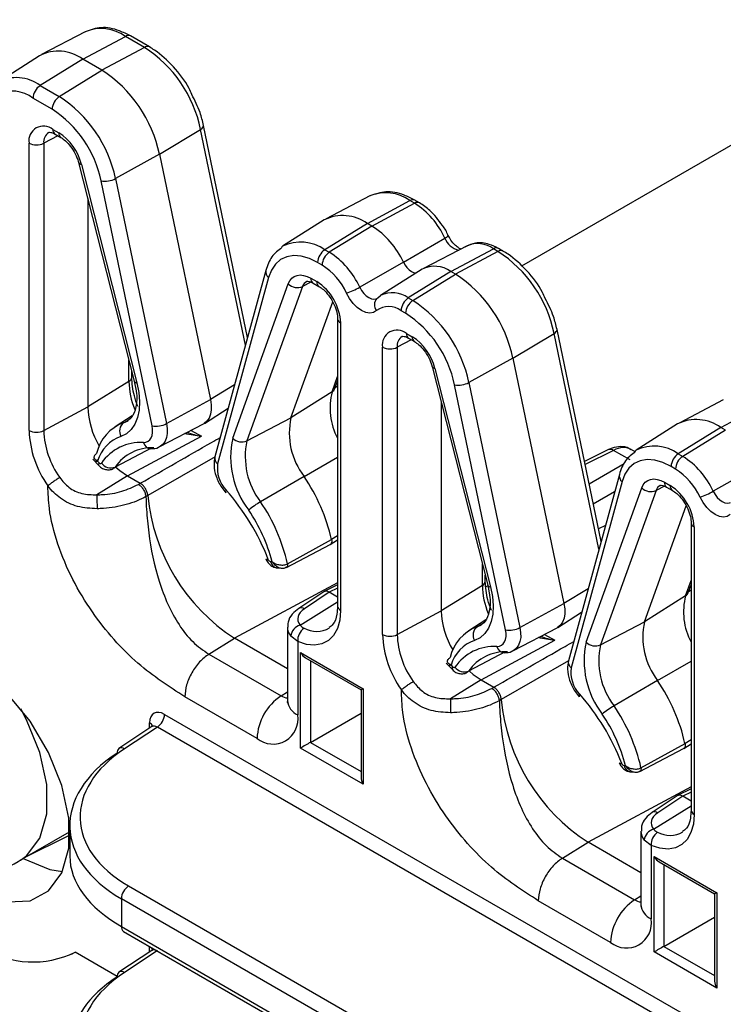
# Model space of a CAD drawing. Units: inches. Extents: x 6.2 to 32.7, y 0.7 to 21.3.
# Drawn here: x 24.8 to 25.3, y 19.5 to 20.2 of the extents above; entities that cross this region are included whole.
import ezdxf

# ---------------------------------------------------------------- set-up
doc = ezdxf.new("R2010")
doc.units = ezdxf.units.IN
doc.header["$MEASUREMENT"] = 0

msp = doc.modelspace()

# ---------------------------------------------------------------- linework, layer by layer
at = {"color": 7, "linetype": 'Continuous', "lineweight": 25}
for p, q in [((25.75472, 20.37813), (25.17017, 20.04067)), ((24.86028, 20.2072), (24.82931, 20.19105)), ((24.85856, 20.18767), (24.8888, 20.2039)), ((24.90235, 20.19608), (24.8888, 20.2039)), ((24.90592, 20.19635), (24.89236, 20.20417)), ((24.90235, 20.19608), (24.87211, 20.17984)), ((24.82783, 20.19019), (24.79836, 20.17146)), ((24.85856, 20.18767), (24.82832, 20.16899)), ((24.87211, 20.17984), (24.85856, 20.18767)), ((24.84188, 20.16117), (24.87211, 20.17984)), ((24.82832, 20.16899), (24.84188, 20.16117)), ((24.83676, 20.15209), (24.82321, 20.15992)), ((24.83735, 20.13785), (24.84152, 20.13544)), ((24.91305, 20.12011), (24.94227, 20.13783)), ((24.97558, 19.99009), (24.94431, 20.14059)), ((24.8389, 20.13442), (24.84307, 20.13201)), ((24.82038, 19.92392), (24.82038, 20.12806)), ((24.8308, 20.12795), (24.8308, 19.92382)), ((24.91305, 20.12011), (24.88179, 20.10292)), ((24.91305, 20.12011), (24.94922, 19.946)), ((24.85559, 20.11419), (24.8951, 19.9589)), ((24.85756, 20.11298), (24.89706, 19.95769)), ((24.88179, 20.10292), (24.91797, 19.92881)), ((24.90773, 19.9272), (24.87156, 20.10131)), ((24.8621, 20.08862), (24.8621, 19.94066)), ((25.06239, 20.09052), (25.03143, 20.07437)), ((25.06067, 20.07099), (25.09091, 20.08723)), ((25.06384, 20.06916), (25.09408, 20.0854)), ((25.09408, 20.0854), (25.09091, 20.08723)), ((25.09764, 20.08567), (25.09448, 20.08749)), ((25.02994, 20.07352), (25.00047, 20.05478)), ((25.06067, 20.07099), (25.03044, 20.05231)), ((25.06384, 20.06916), (25.0336, 20.05049)), ((25.06384, 20.06916), (25.06067, 20.07099)), ((25.08629, 20.0434), (25.11569, 20.0606)), ((25.13144, 20.05517), (25.10047, 20.03901)), ((25.11997, 20.03676), (25.15021, 20.05299)), ((25.15337, 20.05117), (25.15021, 20.05299)), ((25.15694, 20.05143), (25.15377, 20.05326)), ((25.03044, 20.05231), (25.0336, 20.05049)), ((25.15337, 20.05117), (25.12314, 20.03493)), ((25.02849, 20.04141), (25.02532, 20.04324)), ((25.08629, 20.0434), (25.05522, 20.02569)), ((24.98859, 20.03767), (24.95241, 19.90533)), ((24.99052, 20.03263), (24.95434, 19.90029)), ((25.02056, 20.03209), (25.02473, 20.02968)), ((25.09948, 20.03844), (25.07001, 20.01971)), ((25.11997, 20.03676), (25.08973, 20.01808)), ((25.0929, 20.01626), (25.12314, 20.03493)), ((25.12314, 20.03493), (25.11997, 20.03676)), ((24.96502, 19.91846), (25.00452, 20.02814)), ((25.01465, 20.02621), (24.97515, 19.91653)), ((25.02211, 20.02865), (25.02628, 20.02625)), ((25.06741, 20.01769), (25.06812, 20.01824)), ((25.06812, 20.01824), (25.07001, 20.01971)), ((25.08973, 20.01808), (25.0929, 20.01626)), ((25.00638, 19.93301), (25.03603, 20.01531)), ((25.0674, 20.01769), (25.06757, 20.01778)), ((25.08778, 20.00718), (25.08461, 20.00901)), ((25.0395, 20.00336), (25.0395, 19.79923)), ((25.04169, 20.0003), (25.04169, 19.79616)), ((25.08837, 19.99294), (25.09254, 19.99053)), ((25.16407, 19.97519), (25.19329, 19.99292)), ((25.2266, 19.84518), (25.19533, 19.99568)), ((25.07141, 19.77901), (25.07141, 19.98315)), ((25.08183, 19.98304), (25.08183, 19.77891)), ((25.08992, 19.98951), (25.0941, 19.9871)), ((25.10662, 19.96928), (25.14612, 19.81399)), ((25.16407, 19.97519), (25.13281, 19.95801)), ((25.16407, 19.97519), (25.20025, 19.80109)), ((24.89329, 19.96168), (24.89329, 19.96599)), ((25.10858, 19.96806), (25.14808, 19.81278)), ((24.89128, 19.95873), (24.8621, 19.94066)), ((24.8951, 19.9589), (24.89639, 19.95204)), ((25.03748, 19.95368), (25.0395, 19.95927)), ((25.15876, 19.78228), (25.12258, 19.95639)), ((25.13281, 19.95801), (25.16899, 19.7839)), ((25.03562, 19.95144), (25.00638, 19.93301)), ((24.91797, 19.92881), (24.94922, 19.946)), ((25.11312, 19.94371), (25.11312, 19.79575)), ((25.31341, 19.94561), (25.28245, 19.92946)), ((25.3117, 19.92608), (25.34193, 19.94231)), ((24.8308, 19.92382), (24.8621, 19.94066)), ((24.89366, 19.93429), (24.88158, 19.92661)), ((24.94497, 19.92901), (24.96181, 19.93971)), ((24.88753, 19.92942), (24.89068, 19.9309)), ((24.91339, 19.9125), (24.94435, 19.92865)), ((24.97515, 19.91653), (25.00638, 19.93301)), ((25.28097, 19.9286), (25.2515, 19.90987)), ((25.3117, 19.92608), (25.28146, 19.9074)), ((25.31486, 19.92425), (25.28463, 19.90557)), ((25.31486, 19.92425), (25.3117, 19.92608)), ((24.89038, 19.89167), (24.9428, 19.91982)), ((25.23191, 19.91031), (25.21484, 19.90179)), ((25.24728, 19.903), (25.23545, 19.90983)), ((25.25082, 19.90871), (25.24762, 19.91055)), ((25.28146, 19.9074), (25.28463, 19.90557)), ((24.86566, 19.90365), (24.86999, 19.89899)), ((24.86908, 19.90222), (24.87019, 19.90103)), ((25.23961, 19.89276), (25.20343, 19.76042)), ((25.27951, 19.8965), (25.27634, 19.89833)), ((25.33732, 19.89849), (25.30624, 19.88078)), ((24.89038, 19.89167), (24.86865, 19.87825)), ((24.89038, 19.89167), (24.89943, 19.88645)), ((24.89808, 19.88566), (24.89943, 19.88645)), ((25.01567, 19.89131), (24.98478, 19.87328)), ((25.24154, 19.88772), (25.20537, 19.75538)), ((25.27158, 19.88718), (25.27575, 19.88477)), ((25.21604, 19.77355), (25.25554, 19.88322)), ((25.26567, 19.88129), (25.22617, 19.77162)), ((25.27314, 19.88374), (25.27731, 19.88133)), ((24.90472, 19.87776), (24.90336, 19.87698)), ((25.25741, 19.7881), (25.28705, 19.8704)), ((25.29052, 19.85845), (25.29052, 19.65431)), ((25.22971, 19.85654), (25.22477, 19.854)), ((25.29272, 19.85539), (25.29272, 19.65125)), ((25.00394, 19.82923), (25.0352, 19.84643)), ((25.03435, 19.84299), (25.0395, 19.84626)), ((25.00316, 19.82671), (25.03423, 19.84292)), ((24.99189, 19.83077), (24.993, 19.83068)), ((24.99663, 19.82635), (25.00036, 19.82607)), ((25.14431, 19.81677), (25.14431, 19.82108)), ((25.02969, 19.80931), (25.01196, 19.79759)), ((25.03357, 19.80901), (25.01591, 19.79735)), ((25.0395, 19.81422), (25.02995, 19.80946)), ((25.0395, 19.80559), (25.03357, 19.80901)), ((25.1423, 19.81382), (25.11312, 19.79575)), ((25.1462, 19.81358), (25.14487, 19.8129)), ((25.14612, 19.81399), (25.1461, 19.81407)), ((25.14612, 19.81399), (25.14741, 19.80713)), ((25.2885, 19.80877), (25.29052, 19.81436)), ((25.16899, 19.7839), (25.20025, 19.80109)), ((25.28664, 19.80653), (25.25741, 19.7881)), ((25.08183, 19.77891), (25.11312, 19.79575)), ((25.19599, 19.7841), (25.21283, 19.7948)), ((25.14469, 19.78938), (25.1326, 19.7817)), ((25.22617, 19.77162), (25.25741, 19.7881)), ((25.00389, 19.78411), (25.00389, 19.7321)), ((25.13855, 19.78451), (25.1417, 19.78599)), ((25.16441, 19.76759), (25.19538, 19.78374)), ((24.9481, 19.76505), (24.96639, 19.77634)), ((25.00389, 19.7547), (24.96639, 19.77634)), ((25.01122, 19.77405), (25.0063, 19.77781)), ((25.01122, 19.77405), (25.01122, 19.7219)), ((25.1414, 19.74676), (25.19382, 19.77491)), ((25.01325, 19.76615), (25.05768, 19.74049)), ((25.01325, 19.69838), (25.01325, 19.76615)), ((24.9481, 19.76505), (24.99936, 19.73545)), ((25.01678, 19.76241), (25.05622, 19.73965)), ((25.11669, 19.75874), (25.12101, 19.75408)), ((25.1201, 19.75731), (25.12121, 19.75611)), ((25.1414, 19.74676), (25.11967, 19.73334)), ((25.1414, 19.74676), (25.15045, 19.74154)), ((25.26669, 19.7464), (25.23581, 19.72836)), ((25.05768, 19.74049), (25.05622, 19.73965)), ((25.05622, 19.73965), (25.05622, 19.67766)), ((25.05768, 19.74049), (25.05768, 19.67273)), ((25.1491, 19.74075), (25.15045, 19.74154)), ((24.9823, 19.7052), (24.93104, 19.7348)), ((25.15574, 19.73285), (25.15439, 19.73207)), ((24.91664, 19.72229), (25.52526, 19.37094)), ((25.02019, 19.70239), (25.05622, 19.72319)), ((24.90771, 19.71356), (24.88428, 19.69807)), ((24.91152, 19.71322), (24.88823, 19.69783)), ((25.52014, 19.36187), (24.91152, 19.71322)), ((25.05768, 19.67273), (25.01325, 19.69838)), ((25.25419, 19.6818), (25.28525, 19.698)), ((25.25497, 19.68432), (25.28622, 19.70152)), ((25.28538, 19.69808), (25.29052, 19.70135)), ((25.24291, 19.68585), (25.24402, 19.68577)), ((25.24765, 19.68144), (25.25138, 19.68116)), ((25.29052, 19.66931), (25.28097, 19.66455)), ((25.28071, 19.66439), (25.26298, 19.65268)), ((25.28459, 19.6641), (25.26693, 19.65243)), ((25.29052, 19.66068), (25.28459, 19.6641)), ((24.84935, 19.6433), (24.84935, 19.62158)), ((24.81415, 19.61864), (24.84918, 19.63887)), ((24.84743, 19.63549), (24.81695, 19.62027)), ((25.25492, 19.6392), (25.25492, 19.58719)), ((25.19912, 19.62013), (25.21742, 19.63143)), ((25.25492, 19.60978), (25.21742, 19.63143)), ((25.26224, 19.62913), (25.25732, 19.6329)), ((25.26224, 19.62913), (25.26224, 19.57698)), ((25.19912, 19.62013), (25.25039, 19.59054)), ((25.26427, 19.62123), (25.30871, 19.59558)), ((25.26427, 19.55347), (25.26427, 19.62123)), ((25.26781, 19.6175), (25.30724, 19.59473)), ((24.89108, 19.60037), (25.19814, 19.42311)), ((25.19302, 19.41403), (24.88596, 19.59129)), ((24.88596, 19.59129), (24.88596, 19.57153)), ((25.30724, 19.59473), (25.30724, 19.53274)), ((25.30871, 19.59558), (25.30871, 19.52782)), ((25.23333, 19.56029), (25.18206, 19.58988)), ((25.27121, 19.55748), (25.30724, 19.57828)), ((24.88596, 19.57153), (25.19302, 19.39427)), ((24.88751, 19.5681), (25.19458, 19.39084)), ((24.85061, 19.55197), (24.85314, 19.55329)), ((24.88293, 19.53609), (24.85305, 19.55334)), ((24.90771, 19.55464), (24.88428, 19.53915)), ((25.30871, 19.52782), (25.26427, 19.55347))]:
    msp.add_line(p, q, dxfattribs=at)
at = {"color": 8, "linetype": 'Continuous', "lineweight": 25}
for p, q in [((24.97409, 19.98465), (24.94227, 20.13783)), ((24.84079, 20.13333), (24.8308, 20.12795)), ((25.02055, 20.02932), (25.01465, 20.02621)), ((25.22512, 19.83973), (25.19329, 19.99292)), ((25.09181, 19.98842), (25.08183, 19.98304)), ((24.89128, 19.95873), (24.89128, 19.97391)), ((25.03562, 19.95144), (25.0395, 19.9622)), ((24.96637, 19.9564), (24.94922, 19.946)), ((25.0395, 19.95536), (25.03772, 19.95434)), ((24.9355, 19.92403), (24.9428, 19.91982)), ((24.90752, 19.91157), (24.88155, 19.89797)), ((25.23545, 19.90983), (25.21526, 19.89975)), ((24.95246, 19.9053), (24.90472, 19.87776)), ((25.01567, 19.89131), (25.0395, 19.9049)), ((25.21809, 19.88614), (25.2431, 19.90058)), ((25.2362, 19.88028), (25.22112, 19.87157)), ((25.27157, 19.8844), (25.26567, 19.88129)), ((25.0395, 19.84904), (25.0352, 19.84643)), ((25.1423, 19.81382), (25.1423, 19.829)), ((25.0395, 19.8156), (24.96639, 19.77634)), ((25.28664, 19.80653), (25.29052, 19.81729)), ((25.0395, 19.81198), (25.03357, 19.80901)), ((25.21739, 19.81149), (25.20025, 19.80109)), ((25.29052, 19.81045), (25.28874, 19.80942)), ((25.01289, 19.78568), (25.0395, 19.80211)), ((25.13855, 19.78451), (25.14138, 19.7863)), ((25.18652, 19.77912), (25.19382, 19.77491)), ((25.15854, 19.76666), (25.13257, 19.75305)), ((25.02019, 19.76045), (25.02019, 19.70239)), ((25.20348, 19.76039), (25.15574, 19.73285)), ((25.26669, 19.7464), (25.29052, 19.75999)), ((24.99936, 19.73545), (25.00389, 19.73825)), ((24.90604, 19.71245), (24.90604, 19.71617)), ((25.29052, 19.70412), (25.28622, 19.70152)), ((25.02019, 19.70239), (25.05622, 19.68159)), ((25.29052, 19.67069), (25.21742, 19.63143)), ((25.29052, 19.66706), (25.28459, 19.6641)), ((25.26392, 19.64077), (25.29052, 19.6572)), ((25.27121, 19.61553), (25.27121, 19.55748)), ((25.25039, 19.59054), (25.25492, 19.59334)), ((24.90604, 19.55353), (24.90604, 19.55725)), ((25.27121, 19.55748), (25.30724, 19.53668)), ((24.91147, 19.55427), (24.88823, 19.53891))]:
    msp.add_line(p, q, dxfattribs=at)
at = {"color": 7, "linetype": 'Continuous', "lineweight": 25, "flags": 128}
for points in [[(24.99987, 20.05438), (25.00032, 20.05468), (25.00047, 20.05478)], [(25.02532, 20.04324), (25.01946, 20.04607), (25.01376, 20.04772), (25.00837, 20.04814), (25.00342, 20.04733), (24.99906, 20.0453), (24.99539, 20.04212), (24.99252, 20.03786), (24.99052, 20.03263)], [(25.08629, 20.0434), (25.08742, 20.04141), (25.08878, 20.03961), (25.0903, 20.03811), (25.09191, 20.03696), (25.09351, 20.03625), (25.09504, 20.036), (25.09572, 20.03605)], [(25.00452, 20.02814), (25.00556, 20.03031), (25.00697, 20.03207), (25.0087, 20.03335), (25.01071, 20.03413), (25.01296, 20.0344), (25.01539, 20.03414), (25.01794, 20.03336), (25.02056, 20.03209)], [(25.06721, 20.00914), (25.06507, 20.00782), (25.06249, 20.00738), (25.0596, 20.00786), (25.05655, 20.00921), (25.0535, 20.01138), (25.05061, 20.01425), (25.04803, 20.01766), (25.04589, 20.02144)], [(24.89706, 19.95769), (24.89841, 19.95093), (24.89894, 19.94447), (24.89864, 19.93847), (24.89753, 19.93307), (24.89562, 19.9284), (24.89297, 19.92456), (24.88963, 19.92166), (24.88568, 19.91976)], [(24.94922, 19.946), (24.94977, 19.94219), (24.94979, 19.93863), (24.94927, 19.93543), (24.94824, 19.93269), (24.94672, 19.93048), (24.94476, 19.92888), (24.94435, 19.92865)], [(24.90168, 19.91545), (24.90338, 19.91562), (24.90488, 19.91623), (24.90613, 19.91726), (24.9071, 19.91867), (24.90776, 19.92043), (24.9081, 19.92248), (24.90809, 19.92476), (24.90773, 19.9272)], [(24.90692, 19.91101), (24.90691, 19.91101), (24.90679, 19.91101)], [(25.2509, 19.90947), (25.25134, 19.90977), (25.2515, 19.90987)], [(25.27634, 19.89833), (25.27049, 19.90116), (25.26478, 19.9028), (25.25939, 19.90323), (25.25445, 19.90241), (25.25008, 19.90039), (25.24642, 19.8972), (25.24354, 19.89294), (25.24154, 19.88772)], [(24.88215, 19.89784), (24.88486, 19.89549), (24.89038, 19.89167)], [(25.25554, 19.88322), (25.25659, 19.8854), (25.25799, 19.88715), (25.25972, 19.88844), (25.26173, 19.88922), (25.26398, 19.88949), (25.26641, 19.88923), (25.26896, 19.88845), (25.27158, 19.88718)], [(25.31823, 19.86422), (25.3161, 19.86291), (25.31352, 19.86247), (25.31062, 19.86295), (25.30757, 19.8643), (25.30452, 19.86647), (25.30163, 19.86933), (25.29905, 19.87275), (25.29692, 19.87653)], [(25.0352, 19.84643), (25.03531, 19.84564), (25.03532, 19.84491), (25.03521, 19.84425), (25.03499, 19.84369), (25.03467, 19.84324), (25.03425, 19.84293), (25.03423, 19.84292)], [(25.14808, 19.81278), (25.14943, 19.80602), (25.14996, 19.79956), (25.14967, 19.79356), (25.14855, 19.78816), (25.14665, 19.78348), (25.14399, 19.77965), (25.14065, 19.77675), (25.13671, 19.77485)], [(25.20025, 19.80109), (25.20079, 19.79728), (25.20081, 19.79372), (25.20029, 19.79052), (25.19926, 19.78778), (25.19774, 19.78557), (25.19578, 19.78397), (25.19538, 19.78374)], [(25.04169, 19.79616), (25.04113, 19.78928), (25.03944, 19.78328), (25.0367, 19.77835), (25.03298, 19.77466), (25.02841, 19.77234), (25.02314, 19.77145), (25.01735, 19.77202), (25.01122, 19.77405)], [(25.15271, 19.77054), (25.1544, 19.77071), (25.1559, 19.77132), (25.15715, 19.77235), (25.15813, 19.77376), (25.15879, 19.77552), (25.15912, 19.77757), (25.15911, 19.77985), (25.15876, 19.78228)], [(25.13317, 19.75293), (25.13589, 19.75057), (25.1414, 19.74676)], [(24.78713, 19.59469), (24.80499, 19.58916), (24.8211, 19.58992), (24.83433, 19.59694), (24.84371, 19.60971), (24.84857, 19.6273), (24.84857, 19.64846), (24.84371, 19.67167), (24.83433, 19.69527), (24.8211, 19.71755), (24.80499, 19.73693), (24.78713, 19.752)], [(25.28622, 19.70152), (25.28634, 19.70073), (25.28634, 19.7), (25.28623, 19.69934), (25.28601, 19.69878), (25.28569, 19.69833), (25.28527, 19.69802), (25.28525, 19.698)], [(25.29272, 19.65125), (25.29215, 19.64437), (25.29046, 19.63836), (25.28772, 19.63344), (25.284, 19.62975), (25.27943, 19.62743), (25.27417, 19.62654), (25.26837, 19.62711), (25.26224, 19.62913)], [(24.81613, 19.61986), (24.83506, 19.61207), (24.84418, 19.61075)]]:
    msp.add_lwpolyline(points, dxfattribs=at)
at = {"color": 8, "linetype": 'Continuous', "lineweight": 25, "flags": 128}
for points in [[(25.05522, 20.02569), (25.05651, 20.0234), (25.05807, 20.02133), (25.05982, 20.0196), (25.06167, 20.01829), (25.06352, 20.01747), (25.06527, 20.01718), (25.06683, 20.01744), (25.06755, 20.0178)], [(25.19329, 19.99292), (25.19417, 19.99353), (25.19482, 19.99417), (25.19522, 19.99481), (25.19536, 19.99542), (25.19533, 19.99568)], [(24.91797, 19.92881), (24.91848, 19.92523), (24.9185, 19.92189), (24.91801, 19.91888), (24.91704, 19.9163), (24.91561, 19.91422), (24.91377, 19.91271), (24.91341, 19.91251)], [(24.88155, 19.89797), (24.88086, 19.89723), (24.88037, 19.89691)], [(25.30624, 19.88078), (25.30753, 19.87849), (25.30909, 19.87642), (25.31084, 19.87469), (25.31269, 19.87338), (25.31454, 19.87256), (25.31629, 19.87227), (25.31785, 19.87253), (25.31858, 19.87289)], [(25.16899, 19.7839), (25.1695, 19.78032), (25.16952, 19.77697), (25.16903, 19.77396), (25.16806, 19.77138), (25.16663, 19.76931), (25.16479, 19.7678), (25.16443, 19.7676)], [(25.13257, 19.75305), (25.13188, 19.75232), (25.13139, 19.752)], [(24.81424, 19.6187), (24.8187, 19.62184), (24.82808, 19.63424), (24.83295, 19.6515), (24.83295, 19.67235), (24.82808, 19.69523), (24.8187, 19.71846), (24.81452, 19.72625)]]:
    msp.add_lwpolyline(points, dxfattribs=at)
at = {"color": 8, "linetype": 'Continuous', "lineweight": 25}
for centre, radius, start, end in [((24.87154, 20.17966), 0.02976, 54.56472, 112.24186), ((24.89082, 20.20086), 0.00366, 65.03477, 123.57068), ((24.90437, 20.19303), 0.00366, 65.05044, 123.56939), ((24.81136, 20.14608), 0.02851, 53.49361, 117.33729), ((24.84104, 20.13745), 0.00371, 173.82532, 234.8625), ((24.94117, 20.14078), 0.00314, 290.32717, 356.62887), ((24.83882, 20.12886), 0.00806, 123.36934, 186.44735), ((24.84522, 20.13505), 0.00372, 173.87648, 234.29953), ((24.85751, 20.11511), 0.00213, 205.50122, 271.15102), ((25.07372, 20.06351), 0.02929, 54.06161, 112.74497), ((25.09293, 20.08418), 0.00366, 65.03477, 123.57068), ((25.0961, 20.08235), 0.00365, 64.98091, 123.57511), ((25.11411, 20.06508), 0.00475, 289.40502, 326.27038), ((25.12841, 20.06539), 0.01359, 200.61047, 257.85893), ((25.01339, 20.02839), 0.02938, 54.52077, 116.07732), ((25.13892, 20.03764), 0.01906, 53.67998, 113.12661), ((25.15223, 20.04995), 0.00366, 65.03477, 123.57068), ((25.1554, 20.04812), 0.00366, 64.99382, 123.57404), ((24.99357, 20.03669), 0.00508, 168.87562, 233.07322), ((25.02414, 20.03164), 0.00361, 172.8844, 235.80342), ((25.02065, 20.02434), 0.00629, 118.8602, 162.70559), ((25.02831, 20.02923), 0.0036, 172.85031, 236.14703), ((25.07858, 20.00313), 0.01866, 53.27727, 117.32083), ((25.07222, 20.0133), 0.00652, 137.60216, 219.72545), ((25.0431, 20.00363), 0.00362, 184.60556, 247.07987), ((25.08984, 19.98395), 0.00806, 123.36934, 186.44735), ((25.09195, 19.99249), 0.00361, 172.8844, 235.80342), ((25.09613, 19.99009), 0.00362, 172.91498, 235.49676), ((25.10854, 19.97019), 0.00213, 205.50122, 271.15102), ((24.88965, 19.962), 0.00366, 296.42124, 354.96365), ((24.89702, 19.95982), 0.00213, 205.50122, 271.15102), ((25.07997, 19.93994), 0.04582, 165.45954, 207.946), ((25.03334, 19.95523), 0.00442, 301.03319, 339.49089), ((24.9074, 19.91687), 0.00589, 193.96834, 264.02992), ((25.23325, 19.90693), 0.00364, 52.84089, 111.61016), ((25.26441, 19.88348), 0.02938, 54.52077, 116.07732), ((24.87161, 19.89986), 0.00184, 140.6868, 208.34714), ((24.95739, 19.90435), 0.00508, 168.86585, 233.07387), ((25.24459, 19.89178), 0.00508, 168.87562, 233.07322), ((25.27516, 19.88673), 0.00361, 172.8844, 235.80342), ((25.27167, 19.87942), 0.00629, 118.8602, 162.70559), ((25.27933, 19.88432), 0.0036, 172.85031, 236.14703), ((25.29412, 19.85872), 0.00362, 184.60556, 247.07987), ((24.99748, 19.83202), 0.00573, 192.58067, 261.4116), ((25.14067, 19.81709), 0.00366, 296.42124, 354.96365), ((25.14804, 19.81491), 0.00213, 205.50122, 271.15102), ((25.28437, 19.81031), 0.00442, 301.03319, 339.49089), ((25.33099, 19.79503), 0.04582, 165.45954, 207.946), ((25.01373, 19.79421), 0.00382, 55.26265, 117.65423), ((25.0431, 19.79949), 0.00361, 184.19975, 247.12039), ((25.0245, 19.7997), 0.01848, 241.56688, 299.88097), ((25.15842, 19.77196), 0.00589, 193.96372, 264.10786), ((25.20842, 19.75944), 0.00508, 168.86585, 233.07387), ((25.12263, 19.75495), 0.00184, 140.69099, 208.33044), ((25.00476, 19.74405), 0.01015, 237.91269, 265.53455), ((25.01621, 19.73321), 0.01237, 185.14098, 246.17916), ((24.90425, 19.71247), 0.00411, 19.57054, 64.22911), ((24.88605, 19.69469), 0.00382, 55.26014, 117.6804), ((25.24851, 19.6871), 0.00573, 192.58067, 261.4116), ((25.29412, 19.65458), 0.00361, 184.19975, 247.12039), ((25.26476, 19.6493), 0.00382, 55.26265, 117.65423), ((25.27552, 19.65478), 0.01848, 241.56688, 299.88097), ((25.25578, 19.59914), 0.01015, 237.91269, 265.53455), ((25.26723, 19.5883), 0.01237, 185.14098, 246.17916), ((24.90425, 19.55354), 0.00411, 19.57054, 64.22911), ((24.88605, 19.53577), 0.00382, 55.26014, 117.6804)]:
    msp.add_arc(centre, radius, start, end, dxfattribs=at)
at = {"color": 7, "linetype": 'Continuous', "lineweight": 25}
for centre, radius, start, end in [((24.84116, 20.16413), 0.02927, 53.51614, 117.08196), ((24.8525, 20.11912), 0.09169, 11.77329, 57.06662), ((24.82099, 20.10092), 0.09403, 11.77329, 57.06662), ((24.80912, 20.14265), 0.02228, 50.79671, 189.21404), ((24.83478, 20.15937), 0.01158, 123.85004, 177.3048), ((24.84833, 20.15155), 0.01158, 123.85004, 177.3048), ((24.79203, 20.08421), 0.09169, 11.77329, 57.06662), ((24.7933, 20.08499), 0.07995, 11.77329, 57.06662), ((24.83073, 20.12974), 0.01048, 50.79671, 189.21404), ((24.82113, 20.10393), 0.03754, 13.94331, 57.09443), ((24.8257, 20.13835), 0.01158, 242.69935, 296.146), ((24.87437, 20.11675), 0.0157, 259.69055, 298.22268), ((25.06327, 20.03673), 0.0576, 24.48668, 57.66713), ((25.04319, 20.04646), 0.03013, 54.52077, 116.07732), ((25.03184, 20.0186), 0.05984, 24.48668, 57.66713), ((25.03689, 20.04269), 0.01158, 123.85004, 177.3048), ((25.04006, 20.04087), 0.01158, 123.85004, 177.3048), ((25.0028, 20.00182), 0.0576, 24.48668, 57.66713), ((25.10352, 19.97421), 0.09169, 11.77329, 57.06662), ((25.00368, 20.00221), 0.04639, 24.48668, 57.66713), ((25.10838, 20.02122), 0.01938, 53.27727, 117.32083), ((25.07201, 19.95601), 0.09403, 11.77329, 57.06662), ((25.01101, 20.03465), 0.0092, 225.12174, 293.29401), ((25.00487, 19.99862), 0.03687, 2.60548, 57.39452), ((25.02763, 20.0739), 0.05554, 289.20014, 299.786), ((25.09618, 20.00846), 0.01158, 123.85004, 177.3048), ((25.07583, 19.99757), 0.01443, 52.47525, 126.68586), ((25.09935, 20.00664), 0.01158, 123.85004, 177.3048), ((25.04305, 19.9393), 0.09169, 11.77329, 57.06662), ((25.04432, 19.94008), 0.07995, 11.77329, 57.06662), ((25.08175, 19.98482), 0.01048, 50.79671, 189.21404), ((25.07215, 19.95902), 0.03754, 13.94331, 57.09443), ((25.07672, 19.99344), 0.01158, 242.69935, 296.146), ((24.94569, 19.95983), 0.05442, 181.16045, 202.60323), ((25.12539, 19.97184), 0.0157, 259.69055, 298.22268), ((24.91973, 19.94263), 0.05767, 181.95191, 211.01745), ((24.89806, 19.90089), 0.03041, 110.25311, 167.45464), ((24.89223, 19.92351), 0.00754, 128.49309, 209.8483), ((24.91054, 19.94264), 0.0157, 259.69055, 298.22268), ((25.05576, 19.92213), 0.05056, 167.56981, 217.54913), ((25.29421, 19.90154), 0.03013, 54.52077, 116.07732), ((24.89351, 19.92688), 0.07318, 182.31801, 215.30867), ((24.8257, 19.93422), 0.01158, 242.69935, 296.146), ((24.89274, 19.92633), 0.06199, 182.31825, 215.3116), ((24.89471, 19.89459), 0.02674, 109.73024, 163.41837), ((24.89987, 19.88153), 0.03397, 86.93436, 145.62433), ((25.02549, 19.90513), 0.06192, 167.56981, 217.54913), ((24.97151, 19.92498), 0.0092, 225.12174, 293.29401), ((25.02637, 19.90524), 0.05245, 167.56981, 217.54913), ((24.90741, 19.88028), 0.03133, 86.93436, 145.62433), ((25.28791, 19.89778), 0.01158, 123.85004, 177.3048), ((24.87113, 19.90152), 0.00107, 207.49943, 310.55896), ((24.87845, 19.9056), 0.00824, 216.43678, 292.0554), ((24.97645, 19.89709), 0.02234, 171.75279, 224.05118), ((25.29108, 19.89595), 0.01158, 123.85004, 177.3048), ((25.25382, 19.8569), 0.0576, 24.48668, 57.66713), ((25.2547, 19.8573), 0.04639, 24.48668, 57.66713), ((24.90753, 19.81759), 0.13088, 12.73048, 34.28423), ((25.10657, 19.875), 0.23794, 179.21648, 181.60407), ((24.96166, 19.88037), 0.00173, 136.79374, 204.92729), ((24.83735, 19.77325), 0.16393, 21.13203, 41.35537), ((25.26203, 19.88974), 0.0092, 225.12174, 293.29401), ((25.25589, 19.85371), 0.03687, 2.60548, 57.39452), ((25.27865, 19.92898), 0.05554, 289.20014, 299.786), ((25.03995, 19.89055), 0.13584, 185.4002, 237.21366), ((25.01524, 19.82093), 0.06056, 120.18784, 129.89277), ((24.87866, 19.80092), 0.12844, 12.73048, 34.28423), ((24.87917, 19.80131), 0.11755, 14.46814, 34.20295), ((24.98967, 19.83379), 0.00155, 223.93308, 291.82155), ((24.99248, 19.83302), 0.00233, 196.88059, 255.41454), ((25.19671, 19.81492), 0.05442, 181.16045, 202.60323), ((25.17076, 19.79772), 0.05767, 181.95191, 211.01745), ((25.30678, 19.77722), 0.05056, 167.56981, 217.54913), ((25.01534, 19.77693), 0.00908, 105.63338, 174.42877), ((25.02173, 19.7748), 0.01054, 124.917, 184.09925), ((25.14908, 19.75597), 0.03041, 110.25311, 167.45464), ((25.14325, 19.7786), 0.00754, 128.49309, 209.8483), ((25.16157, 19.79773), 0.0157, 259.69055, 298.22268), ((25.14453, 19.78197), 0.07318, 182.31801, 215.30867), ((25.07672, 19.7893), 0.01158, 242.69935, 296.146), ((25.14376, 19.78141), 0.06199, 182.31825, 215.3116), ((25.14573, 19.74967), 0.02674, 109.73024, 163.41837), ((25.27651, 19.76022), 0.06192, 167.56981, 217.54913), ((25.22253, 19.78007), 0.0092, 225.12174, 293.29401), ((25.15089, 19.73661), 0.03397, 86.93436, 145.62433), ((25.15843, 19.73536), 0.03133, 86.93436, 145.62433), ((25.27739, 19.76033), 0.05245, 167.56981, 217.54913), ((25.12216, 19.75661), 0.00107, 207.49943, 310.55896), ((25.12948, 19.76069), 0.00824, 216.43678, 292.0554), ((25.22747, 19.75217), 0.02234, 171.75279, 224.05118), ((25.15855, 19.67268), 0.13088, 12.73048, 34.28423), ((25.02087, 19.70339), 0.03861, 123.85004, 177.3048), ((25.35759, 19.73009), 0.23794, 179.21648, 181.60407), ((25.29098, 19.74563), 0.13584, 185.4002, 237.21366), ((25.21268, 19.73546), 0.00173, 136.79374, 204.92729), ((25.08837, 19.62833), 0.16393, 21.13203, 41.35537), ((25.26626, 19.67601), 0.06056, 120.18784, 129.89277), ((25.12968, 19.65601), 0.12844, 12.73048, 34.28423), ((24.90507, 19.72284), 0.01158, 303.85004, 357.3048), ((24.99359, 19.71904), 0.01786, 230.79671, 9.21404), ((25.1302, 19.6564), 0.11755, 14.46814, 34.20295), ((24.88654, 19.69522), 0.00364, 128.38782, 187.1625), ((25.2407, 19.68887), 0.00155, 223.93308, 291.82155), ((25.2435, 19.68811), 0.00233, 196.88059, 255.41454), ((25.26636, 19.63202), 0.00908, 105.63338, 174.42877), ((25.27276, 19.62989), 0.01054, 124.917, 184.09925), ((24.89753, 19.59075), 0.01158, 123.85004, 177.3048), ((25.27189, 19.55847), 0.03861, 123.85004, 177.3048), ((24.88965, 19.57113), 0.00371, 173.82532, 234.8625), ((25.24461, 19.57413), 0.01786, 230.79671, 9.21404), ((24.82305, 19.61454), 0.06817, 238.20615, 296.11416), ((24.88654, 19.5363), 0.00364, 128.38782, 187.1625)]:
    msp.add_arc(centre, radius, start, end, dxfattribs=at)
for centre, major_axis, ratio, start_param, end_param in [((25.23482, 19.88908), (0.01297, 0.02138), 0.591314, 0.012832, 0.763242), ((25.03357, 19.80288), (-0.00375, 0.0065), 0.576679, 5.498477, 6.318052), ((25.02871, 19.79047), (0.0175, 0.00055), 0.597073, 2.372389, 3.565111), ((25.01678, 19.76819), (-0.00354, 0.00612), 0.577335, 1.570756, 2.356235), ((24.91665, 19.71003), (-0.00751, 0.01301), 0.576679, 5.498477, 7.068056), ((24.97416, 19.65168), (0.11748, 0.00368), 0.597073, 2.372389, 3.908279), ((25.01678, 19.70042), (0.005, 0.00289), 0.00007, 0.820264, 2.356154), ((24.97435, 19.64567), (0.12498, 0.00367), 0.595909, 2.373584, 3.909474), ((25.06122, 19.67477), (-0.00354, 0.00612), 0.577335, 0.785358, 1.570756), ((25.2846, 19.65797), (-0.00375, 0.0065), 0.576679, 5.498477, 6.318052), ((25.27973, 19.64556), (0.0175, 0.00055), 0.597073, 2.372389, 3.565111), ((24.97435, 19.61921), (0.12499, -0.00344), 0.558044, 3.156955, 3.942353), ((25.2678, 19.62327), (-0.00354, 0.00612), 0.577335, 1.570756, 2.356235), ((25.31224, 19.59762), (0.005, 0.00289), 0.00007, 2.356154, 3.141552), ((25.2678, 19.55551), (0.005, 0.00289), 0.00007, 0.820264, 2.356154), ((24.97435, 19.48675), (0.12498, 0.00367), 0.595909, 2.373584, 3.768628), ((24.97416, 19.49276), (0.11748, 0.00368), 0.597073, 2.372389, 3.908279), ((25.31224, 19.52986), (-0.00354, 0.00612), 0.577335, 0.785358, 1.570756)]:
    msp.add_ellipse(centre, major_axis=major_axis, ratio=ratio, start_param=start_param, end_param=end_param, dxfattribs=at)
at = {"color": 8, "linetype": 'Continuous', "lineweight": 25}
for centre, major_axis, ratio, start_param, end_param in [((25.02889, 19.78446), (0.025, 0.00054), 0.59122, 3.128763, 3.570993), ((24.91135, 19.70697), (-0.00337, 0.00674), 0.573896, 5.532841, 6.352417), ((25.27992, 19.63955), (0.025, 0.00054), 0.59122, 3.128763, 3.570993), ((24.91135, 19.54805), (-0.00337, 0.00674), 0.573896, 5.532841, 6.352417)]:
    msp.add_ellipse(centre, major_axis=major_axis, ratio=ratio, start_param=start_param, end_param=end_param, dxfattribs=at)
at = {"color": 7, "linetype": 'Continuous', "lineweight": 25}
for points, knots in [([(24.89236, 20.20417), (24.88982, 20.20547), (24.88295, 20.20899), (24.87167, 20.2112), (24.86406, 20.20849), (24.86042, 20.20719)], [0, 0, 0, 0, 0.233751, 0.63366, 1, 1, 1, 1]), ([(24.93596, 20.16266), (24.93533, 20.16411), (24.9322, 20.17134), (24.92304, 20.18281), (24.91307, 20.192), (24.90713, 20.19561), (24.90592, 20.19635)], [0, 0, 0, 0, 0.099352, 0.496493, 0.896608, 1, 1, 1, 1]), ([(24.94431, 20.14059), (24.94359, 20.14367), (24.94184, 20.15112), (24.93813, 20.15839), (24.93596, 20.16266)], [0, 0, 0, 0, 0.413419, 1, 1, 1, 1]), ([(24.83441, 20.13558), (24.83444, 20.1356), (24.83457, 20.13573), (24.83533, 20.13588), (24.83756, 20.13517), (24.83875, 20.1345), (24.8389, 20.13442)], [0, 0, 0, 0, 0.111407, 0.583329, 0.948865, 1, 1, 1, 1]), ([(24.84307, 20.13201), (24.84411, 20.13133), (24.84637, 20.12982), (24.8501, 20.12576), (24.85337, 20.12056), (24.85498, 20.11648), (24.85552, 20.11446), (24.85559, 20.11419)], [0, 0, 0, 0, 0.205451, 0.450967, 0.71114, 0.961334, 1, 1, 1, 1]), ([(25.09448, 20.08749), (25.09194, 20.08879), (25.08506, 20.09232), (25.07378, 20.09453), (25.06617, 20.09181), (25.06254, 20.09051)], [0, 0, 0, 0, 0.233751, 0.63366, 1, 1, 1, 1]), ([(25.11396, 20.06964), (25.11113, 20.07343), (25.10626, 20.07997), (25.10019, 20.08398), (25.09764, 20.08567)], [0, 0, 0, 0, 0.580652, 1, 1, 1, 1]), ([(25.11806, 20.06244), (25.11692, 20.06495), (25.11575, 20.06753), (25.114, 20.06959), (25.11396, 20.06964)], [0, 0, 0, 0, 0.974761, 1, 1, 1, 1]), ([(25.12759, 20.05269), (25.12715, 20.05281), (25.12625, 20.05307), (25.12382, 20.05466), (25.12121, 20.0573), (25.11924, 20.06012), (25.11832, 20.06193), (25.11806, 20.06244)], [0, 0, 0, 0, 0.2088582, 0.4249545, 0.6540699, 0.9013997, 1, 1, 1, 1]), ([(25.00001, 20.05381), (24.99738, 20.05185), (24.99204, 20.04787), (24.98975, 20.04111), (24.98859, 20.03767)], [0, 0, 0, 0, 0.492241, 1, 1, 1, 1]), ([(25.15377, 20.05326), (25.15162, 20.05433), (25.14632, 20.05696), (25.13774, 20.058), (25.13238, 20.05538), (25.12993, 20.05417)], [0, 0, 0, 0, 0.269809, 0.665132, 1, 1, 1, 1]), ([(25.18698, 20.01775), (25.18635, 20.0192), (25.18322, 20.02643), (25.17407, 20.03789), (25.16409, 20.04709), (25.15816, 20.05069), (25.15694, 20.05143)], [0, 0, 0, 0, 0.099352, 0.496493, 0.896608, 1, 1, 1, 1]), ([(25.01765, 20.02982), (25.01769, 20.02985), (25.01779, 20.02995), (25.01889, 20.03016), (25.02111, 20.02912), (25.02211, 20.02865)], [0, 0, 0, 0, 0.191868, 0.634499, 1, 1, 1, 1]), ([(25.02628, 20.02625), (25.02732, 20.02556), (25.02958, 20.02406), (25.03331, 20.02), (25.03665, 20.01468), (25.03883, 20.00904), (25.03946, 20.00527), (25.03949, 20.00365), (25.0395, 20.00336)], [0, 0, 0, 0, 0.162535, 0.356765, 0.56259, 0.772613, 0.959468, 1, 1, 1, 1]), ([(25.19533, 19.99568), (25.19461, 19.99876), (25.19286, 20.0062), (25.18916, 20.01348), (25.18698, 20.01775)], [0, 0, 0, 0, 0.413419, 1, 1, 1, 1]), ([(25.08544, 19.99067), (25.08546, 19.99069), (25.08559, 19.99082), (25.08635, 19.99096), (25.08859, 19.99026), (25.08978, 19.98959), (25.08992, 19.98951)], [0, 0, 0, 0, 0.111407, 0.583329, 0.948865, 1, 1, 1, 1]), ([(25.0941, 19.9871), (25.09513, 19.98641), (25.0974, 19.98491), (25.10112, 19.98085), (25.10439, 19.97564), (25.10601, 19.97157), (25.10654, 19.96955), (25.10662, 19.96928)], [0, 0, 0, 0, 0.205451, 0.450967, 0.71114, 0.961334, 1, 1, 1, 1]), ([(24.89768, 19.94107), (24.89677, 19.94356), (24.89411, 19.95082), (24.89362, 19.95738), (24.89329, 19.96168)], [0, 0, 0, 0, 0.344136, 1, 1, 1, 1]), ([(24.89639, 19.95204), (24.8964, 19.95197), (24.89724, 19.94759), (24.89656, 19.94009), (24.89352, 19.93242), (24.8903, 19.93079), (24.88865, 19.92995)], [0, 0, 0, 0, 0.005028, 0.332291, 0.656399, 1, 1, 1, 1]), ([(24.86837, 19.90749), (24.86806, 19.90728), (24.86744, 19.90684), (24.86682, 19.90611), (24.86648, 19.90534), (24.86647, 19.90435), (24.86715, 19.9032), (24.86844, 19.90255), (24.86908, 19.90222)], [0, 0, 0, 0, 0.1193214, 0.2419281, 0.368811, 0.5007736, 0.7504016, 1, 1, 1, 1]), ([(24.90678, 19.91101), (24.90875, 19.91104), (24.91113, 19.91108), (24.91298, 19.91244), (24.91331, 19.91269)], [0, 0, 0, 0, 0.821158, 1, 1, 1, 1]), ([(25.24777, 19.91016), (25.24732, 19.91053), (25.2453, 19.91215), (25.24045, 19.91272), (25.23555, 19.91197), (25.23277, 19.9107), (25.23191, 19.91031)], [0, 0, 0, 0, 0.105002, 0.469687, 0.836519, 1, 1, 1, 1]), ([(25.25103, 19.9089), (25.2484, 19.90694), (25.24306, 19.90296), (25.24077, 19.89619), (25.23961, 19.89276)], [0, 0, 0, 0, 0.4922414, 1, 1, 1, 1]), ([(24.86977, 19.90328), (24.86945, 19.9031), (24.8688, 19.90273), (24.86809, 19.9023), (24.86759, 19.90197), (24.86733, 19.90171), (24.86763, 19.90169), (24.8686, 19.90204), (24.86908, 19.90222)], [0, 0, 0, 0, 0.118772, 0.241255, 0.368392, 0.501023, 0.750291, 1, 1, 1, 1]), ([(24.86999, 19.89899), (24.87038, 19.89861), (24.8715, 19.89751), (24.87379, 19.89628), (24.87674, 19.89586), (24.87905, 19.89615), (24.88009, 19.89685), (24.88031, 19.89701)], [0, 0, 0, 0, 0.142687, 0.413837, 0.670251, 0.928635, 1, 1, 1, 1]), ([(24.95241, 19.90533), (24.95208, 19.90334), (24.95133, 19.8989), (24.95298, 19.89122), (24.95624, 19.88437), (24.9591, 19.88086), (24.96009, 19.87964)], [0, 0, 0, 0, 0.23567, 0.527012, 0.836247, 1, 1, 1, 1]), ([(24.84216, 19.8905), (24.8442, 19.88801), (24.84841, 19.88288), (24.85797, 19.87842), (24.86503, 19.87831), (24.86865, 19.87825)], [0, 0, 0, 0, 0.3151055, 0.6487064, 1, 1, 1, 1]), ([(24.86865, 19.87825), (24.86993, 19.87829), (24.87593, 19.87847), (24.88673, 19.88023), (24.8943, 19.88385), (24.89808, 19.88566)], [0, 0, 0, 0, 0.1188059, 0.5592395, 1, 1, 1, 1]), ([(24.90472, 19.87776), (24.90468, 19.87807), (24.90458, 19.8791), (24.90401, 19.881), (24.90281, 19.88324), (24.90122, 19.88521), (24.90003, 19.88604), (24.89943, 19.88645)], [0, 0, 0, 0, 0.095835, 0.321782, 0.547769, 0.773888, 1, 1, 1, 1]), ([(25.26868, 19.8849), (25.26871, 19.88493), (25.26882, 19.88504), (25.26991, 19.88524), (25.27213, 19.88421), (25.27314, 19.88374)], [0, 0, 0, 0, 0.1918682, 0.6344994, 1, 1, 1, 1]), ([(24.93104, 19.7348), (24.91982, 19.74201), (24.89659, 19.75693), (24.86905, 19.78786), (24.85081, 19.8181), (24.84015, 19.84331), (24.83441, 19.86621), (24.83396, 19.8793), (24.83379, 19.88458)], [0, 0, 0, 0, 0.237463, 0.4914, 0.626065, 0.764344, 0.904885, 1, 1, 1, 1]), ([(24.86872, 19.86834), (24.86403, 19.8686), (24.85476, 19.86911), (24.84257, 19.87501), (24.83632, 19.88119), (24.83379, 19.88458), (24.83379, 19.88458)], [0, 0, 0, 0, 0.345787, 0.682937, 0.999971, 1, 1, 1, 1]), ([(25.27731, 19.88133), (25.27834, 19.88065), (25.28061, 19.87914), (25.28433, 19.87509), (25.28768, 19.86977), (25.28986, 19.86413), (25.29049, 19.86036), (25.29051, 19.85874), (25.29052, 19.85845)], [0, 0, 0, 0, 0.162535, 0.356765, 0.56259, 0.772613, 0.959468, 1, 1, 1, 1]), ([(24.90336, 19.87698), (24.90336, 19.87698), (24.8993, 19.87468), (24.88981, 19.87083), (24.87729, 19.86864), (24.87022, 19.86839), (24.86872, 19.86834)], [0, 0, 0, 0, 0.000031, 0.440763, 0.881213, 1, 1, 1, 1]), ([(24.90336, 19.87698), (24.90349, 19.87395), (24.90382, 19.86581), (24.90573, 19.84561), (24.91167, 19.81612), (24.92339, 19.78984), (24.93624, 19.77329), (24.94416, 19.76778), (24.9481, 19.76505)], [0, 0, 0, 0, 0.077326, 0.207781, 0.472436, 0.738122, 0.869722, 1, 1, 1, 1]), ([(24.98856, 19.83271), (24.98875, 19.83225), (24.98945, 19.83065), (24.99127, 19.82849), (24.99394, 19.8268), (24.99578, 19.82649), (24.99663, 19.82635)], [0, 0, 0, 0, 0.136813, 0.483306, 0.762775, 1, 1, 1, 1]), ([(24.993, 19.83068), (24.99377, 19.83019), (24.99533, 19.8292), (24.99786, 19.8285), (24.99991, 19.82831), (25.00143, 19.8284), (25.00281, 19.82869), (25.00357, 19.82905), (25.00394, 19.82923)], [0, 0, 0, 0, 0.249598, 0.499226, 0.631174, 0.758052, 0.880663, 1, 1, 1, 1]), ([(25.00394, 19.82923), (25.00398, 19.82886), (25.00407, 19.82812), (25.00381, 19.82725), (25.00331, 19.82668), (25.0028, 19.82665), (25.00254, 19.82663)], [0, 0, 0, 0, 0.248661, 0.494958, 0.745368, 1, 1, 1, 1]), ([(24.99742, 19.82675), (24.99789, 19.82657), (24.99881, 19.8262), (25.00018, 19.82605), (25.00145, 19.82616), (25.00218, 19.82647), (25.00254, 19.82663)], [0, 0, 0, 0, 0.264749, 0.518513, 0.762971, 1, 1, 1, 1]), ([(24.9987, 19.8263), (24.99946, 19.82619), (25.00062, 19.82602), (25.00216, 19.82629), (25.00289, 19.8266), (25.00325, 19.82676)], [0, 0, 0, 0, 0.481039, 0.740958, 1, 1, 1, 1]), ([(25.1487, 19.79615), (25.14779, 19.79865), (25.14514, 19.8059), (25.14464, 19.81247), (25.14431, 19.81677)], [0, 0, 0, 0, 0.344136, 1, 1, 1, 1]), ([(25.14741, 19.80713), (25.14743, 19.80706), (25.14826, 19.80268), (25.14759, 19.79517), (25.14454, 19.7875), (25.14133, 19.78587), (25.13967, 19.78503)], [0, 0, 0, 0, 0.005028, 0.332291, 0.656399, 1, 1, 1, 1]), ([(25.01196, 19.79759), (25.01031, 19.79628), (25.00695, 19.79362), (25.00415, 19.78875), (25.00419, 19.78545), (25.0042, 19.78428)], [0, 0, 0, 0, 0.381928, 0.780629, 1, 1, 1, 1]), ([(25.0395, 19.79923), (25.03939, 19.79727), (25.03911, 19.79178), (25.03686, 19.78611), (25.03441, 19.78462), (25.03343, 19.78403)], [0, 0, 0, 0, 0.249903, 0.701258, 1, 1, 1, 1]), ([(25.01289, 19.78568), (25.01351, 19.78498), (25.01429, 19.7841), (25.01546, 19.78355), (25.0157, 19.78344)], [0, 0, 0, 0, 0.801885, 1, 1, 1, 1]), ([(25.15781, 19.7661), (25.15977, 19.76613), (25.16216, 19.76616), (25.164, 19.76753), (25.16434, 19.76777)], [0, 0, 0, 0, 0.821158, 1, 1, 1, 1]), ([(25.1201, 19.75731), (25.11946, 19.75763), (25.11817, 19.75829), (25.11749, 19.75944), (25.1175, 19.76043), (25.11784, 19.7612), (25.11846, 19.76193), (25.11909, 19.76236), (25.11939, 19.76258)], [0, 0, 0, 0, 0.249598, 0.499226, 0.631189, 0.758072, 0.880679, 1, 1, 1, 1]), ([(25.20343, 19.76042), (25.2031, 19.75843), (25.20235, 19.75399), (25.204, 19.7463), (25.20726, 19.73946), (25.21012, 19.73594), (25.21111, 19.73473)], [0, 0, 0, 0, 0.23567, 0.527012, 0.836247, 1, 1, 1, 1]), ([(25.1201, 19.75731), (25.11962, 19.75713), (25.11865, 19.75678), (25.11835, 19.7568), (25.11862, 19.75705), (25.11911, 19.75738), (25.11983, 19.75782), (25.12047, 19.75819), (25.12079, 19.75837)], [0, 0, 0, 0, 0.249709, 0.498977, 0.631608, 0.758745, 0.881228, 1, 1, 1, 1]), ([(25.12101, 19.75408), (25.1214, 19.7537), (25.12252, 19.7526), (25.12481, 19.75137), (25.12776, 19.75095), (25.13008, 19.75124), (25.13111, 19.75194), (25.13134, 19.75209)], [0, 0, 0, 0, 0.142687, 0.413837, 0.670251, 0.928635, 1, 1, 1, 1]), ([(25.08481, 19.73967), (25.0853, 19.7401), (25.08629, 19.74094), (25.08852, 19.74258), (25.09097, 19.74425), (25.09244, 19.74514), (25.09318, 19.74558)], [0, 0, 0, 0, 0.25, 0.5, 0.75, 1, 1, 1, 1]), ([(25.09318, 19.74558), (25.09522, 19.74309), (25.09943, 19.73797), (25.10899, 19.73351), (25.11605, 19.7334), (25.11967, 19.73334)], [0, 0, 0, 0, 0.3151055, 0.6487064, 1, 1, 1, 1]), ([(25.18206, 19.58988), (25.17084, 19.5971), (25.14761, 19.61202), (25.12007, 19.64295), (25.10183, 19.67319), (25.09117, 19.69839), (25.08543, 19.7213), (25.08499, 19.73439), (25.08481, 19.73967)], [0, 0, 0, 0, 0.237463, 0.4914, 0.626065, 0.764344, 0.904885, 1, 1, 1, 1]), ([(25.11974, 19.72343), (25.11505, 19.72368), (25.10578, 19.72419), (25.09359, 19.7301), (25.08734, 19.73628), (25.08481, 19.73967), (25.08481, 19.73967)], [0, 0, 0, 0, 0.345787, 0.682937, 0.999971, 1, 1, 1, 1]), ([(25.11967, 19.73334), (25.12095, 19.73338), (25.12695, 19.73356), (25.13775, 19.73532), (25.14532, 19.73894), (25.1491, 19.74075)], [0, 0, 0, 0, 0.118806, 0.55924, 1, 1, 1, 1]), ([(25.15574, 19.73285), (25.15571, 19.73315), (25.1556, 19.73418), (25.15503, 19.73608), (25.15383, 19.73833), (25.15224, 19.7403), (25.15105, 19.74112), (25.15045, 19.74154)], [0, 0, 0, 0, 0.0958346, 0.3217819, 0.5477692, 0.7738876, 1, 1, 1, 1]), ([(25.00389, 19.7321), (25.00382, 19.73136), (25.00372, 19.73037), (25.00382, 19.73065), (25.00384, 19.73072)], [0, 0, 0, 0, 0.7461589, 1, 1, 1, 1]), ([(25.15439, 19.73207), (25.15439, 19.73207), (25.15032, 19.72977), (25.14083, 19.72592), (25.12831, 19.72372), (25.12125, 19.72348), (25.11974, 19.72343)], [0, 0, 0, 0, 0.0000311, 0.4407634, 0.8812132, 1, 1, 1, 1]), ([(25.15439, 19.73207), (25.15451, 19.72904), (25.15484, 19.7209), (25.15675, 19.7007), (25.1627, 19.67121), (25.17441, 19.64492), (25.18727, 19.62837), (25.19518, 19.62287), (25.19912, 19.62013)], [0, 0, 0, 0, 0.0773264, 0.2077812, 0.4724359, 0.738122, 0.8697225, 1, 1, 1, 1]), ([(24.90833, 19.71414), (24.90834, 19.71417), (24.90838, 19.71428), (24.90802, 19.71368), (24.90775, 19.71359), (24.90772, 19.71359)], [0, 0, 0, 0, 0.223378, 0.931551, 1, 1, 1, 1]), ([(25.23958, 19.6878), (25.23978, 19.68734), (25.24047, 19.68574), (25.24229, 19.68358), (25.24496, 19.68189), (25.2468, 19.68158), (25.24765, 19.68144)], [0, 0, 0, 0, 0.136813, 0.483306, 0.762775, 1, 1, 1, 1]), ([(25.24402, 19.68577), (25.2448, 19.68528), (25.24635, 19.68429), (25.24888, 19.68359), (25.25094, 19.6834), (25.25245, 19.68349), (25.25383, 19.68378), (25.25459, 19.68414), (25.25497, 19.68432)], [0, 0, 0, 0, 0.249598, 0.499226, 0.631174, 0.758052, 0.880663, 1, 1, 1, 1]), ([(25.25497, 19.68432), (25.25501, 19.68394), (25.25509, 19.6832), (25.25484, 19.68234), (25.25433, 19.68177), (25.25382, 19.68173), (25.25357, 19.68172)], [0, 0, 0, 0, 0.248661, 0.494958, 0.745368, 1, 1, 1, 1]), ([(25.24844, 19.68184), (25.24891, 19.68165), (25.24983, 19.68129), (25.2512, 19.68114), (25.25247, 19.68125), (25.25321, 19.68156), (25.25357, 19.68172)], [0, 0, 0, 0, 0.264749, 0.518513, 0.762971, 1, 1, 1, 1]), ([(25.24972, 19.68138), (25.25048, 19.68127), (25.25164, 19.6811), (25.25318, 19.68138), (25.25391, 19.68169), (25.25427, 19.68185)], [0, 0, 0, 0, 0.481039, 0.740958, 1, 1, 1, 1]), ([(25.29052, 19.65431), (25.29042, 19.65236), (25.29013, 19.64687), (25.28788, 19.64119), (25.28543, 19.63971), (25.28445, 19.63912)], [0, 0, 0, 0, 0.249903, 0.701258, 1, 1, 1, 1]), ([(25.26298, 19.65268), (25.26134, 19.65137), (25.25797, 19.6487), (25.25517, 19.64384), (25.25521, 19.64054), (25.25522, 19.63936)], [0, 0, 0, 0, 0.381928, 0.780629, 1, 1, 1, 1]), ([(25.26392, 19.64077), (25.26454, 19.64007), (25.26531, 19.63919), (25.26649, 19.63864), (25.26672, 19.63853)], [0, 0, 0, 0, 0.801885, 1, 1, 1, 1]), ([(24.84935, 19.63613), (24.84908, 19.63608), (24.84836, 19.63594), (24.84779, 19.63567), (24.84743, 19.63549)], [0, 0, 0, 0, 0.367614, 1, 1, 1, 1]), ([(24.8143, 19.4749), (24.80842, 19.47844), (24.79595, 19.48594), (24.78099, 19.49782), (24.76872, 19.50984), (24.76001, 19.52111), (24.75446, 19.53119), (24.75158, 19.54002), (24.75087, 19.54774), (24.75205, 19.55583), (24.7563, 19.56629), (24.76387, 19.57791), (24.77551, 19.59091), (24.79194, 19.6044), (24.80511, 19.61387), (24.81371, 19.61833), (24.81422, 19.6186)], [0, 0, 0, 0, 0.059929, 0.127153, 0.194847, 0.263773, 0.33572, 0.4144, 0.508694, 0.613826, 0.69429, 0.771314, 0.846338, 0.920887, 0.995303, 1, 1, 1, 1]), ([(25.25492, 19.58719), (25.25484, 19.58645), (25.25475, 19.58546), (25.25484, 19.58574), (25.25486, 19.58581)], [0, 0, 0, 0, 0.7461589, 1, 1, 1, 1]), ([(24.90833, 19.55522), (24.90834, 19.55524), (24.90838, 19.55536), (24.90802, 19.55476), (24.90775, 19.55467), (24.90772, 19.55467)], [0, 0, 0, 0, 0.2233778, 0.9315512, 1, 1, 1, 1])]:
    msp.add_open_spline(points, degree=3, knots=knots, dxfattribs=at)
at = {"color": 8, "linetype": 'Continuous', "lineweight": 25}
for points, knots in [([(24.9428, 19.91982), (24.94274, 19.91982), (24.93879, 19.91996), (24.93493, 19.92087), (24.93114, 19.92176)], [0, 0, 0, 0, 0.015467, 1, 1, 1, 1]), ([(24.9327, 19.92257), (24.93598, 19.92147), (24.93932, 19.92034), (24.94273, 19.91983), (24.9428, 19.91982)], [0, 0, 0, 0, 0.981089, 1, 1, 1, 1]), ([(24.89943, 19.88645), (24.91628, 19.89613), (24.93517, 19.90697), (24.9541, 19.9178), (24.95614, 19.91897)], [0, 0, 0, 0, 0.892098, 1, 1, 1, 1]), ([(24.993, 19.83068), (24.99361, 19.82986), (24.99484, 19.82821), (24.99656, 19.82724), (24.99742, 19.82675)], [0, 0, 0, 0, 0.500442, 1, 1, 1, 1]), ([(25.15045, 19.74154), (25.1673, 19.75121), (25.18619, 19.76206), (25.20512, 19.77289), (25.20716, 19.77406)], [0, 0, 0, 0, 0.892098, 1, 1, 1, 1]), ([(25.19382, 19.77491), (25.19376, 19.77491), (25.18981, 19.77505), (25.18596, 19.77595), (25.18216, 19.77685)], [0, 0, 0, 0, 0.015467, 1, 1, 1, 1]), ([(25.18372, 19.77766), (25.187, 19.77656), (25.19034, 19.77543), (25.19375, 19.77492), (25.19382, 19.77491)], [0, 0, 0, 0, 0.981089, 1, 1, 1, 1]), ([(25.24402, 19.68577), (25.24463, 19.68495), (25.24586, 19.6833), (25.24758, 19.68233), (25.24844, 19.68184)], [0, 0, 0, 0, 0.500442, 1, 1, 1, 1])]:
    msp.add_open_spline(points, degree=3, knots=knots, dxfattribs=at)
at = {"color": 7, "linetype": 'Continuous', "lineweight": 25}
for points in [[(24.84216, 19.8905), (24.84142, 19.89005), (24.83994, 19.88916), (24.8375, 19.88749), (24.83527, 19.88585), (24.83428, 19.88501), (24.83379, 19.88458)], [(24.89808, 19.88566), (24.89872, 19.88519), (24.9, 19.88424), (24.90168, 19.88197), (24.90293, 19.87942), (24.90322, 19.87779), (24.90336, 19.87698)], [(24.9481, 19.76505), (24.94584, 19.76336), (24.94134, 19.75999), (24.93572, 19.75199), (24.9318, 19.74308), (24.93129, 19.73756), (24.93104, 19.7348)], [(25.15439, 19.73207), (25.15424, 19.73288), (25.15396, 19.73451), (25.1527, 19.73706), (25.15102, 19.73933), (25.14974, 19.74028), (25.1491, 19.74075)], [(25.19912, 19.62013), (25.19687, 19.61845), (25.19236, 19.61508), (25.18674, 19.60708), (25.18282, 19.59817), (25.18232, 19.59265), (25.18206, 19.58988)]]:
    msp.add_open_spline(points, degree=3, dxfattribs=at)

doc.saveas('drawing.dxf')
